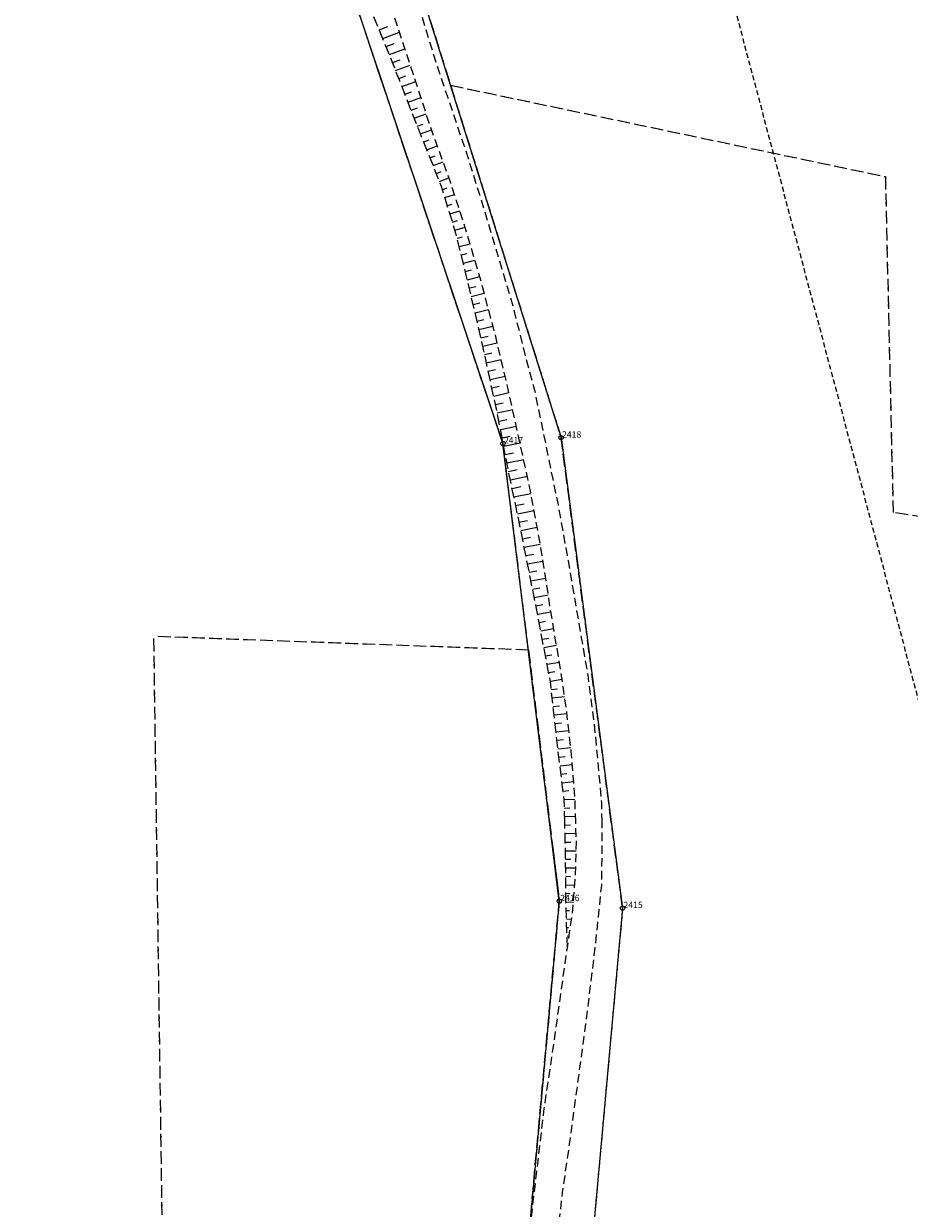
# Model space of a CAD drawing. Extents: x 6591909 to 6592640, y 5562275 to 5562884.
# Drawn here: x 6592479 to 6592583, y 5562440 to 5562579 of the extents above; entities that cross this region are included whole.
import ezdxf

# ---------------------------------------------------------------- set-up
doc = ezdxf.new("R2010")
doc.units = 0
doc.header["$MEASUREMENT"] = 0
for name, pattern in [('1.0_0.5', [1.5, 1, -0.5]), ('1.5_0.5', [2, 1.5, -0.5]), ('1.5_1.0', [2.5, 1.5, -1]), ('2', [0.9, 0.6, -0.3]), ('218-500', [1, 0.5, -0.5]), ('823-500', [1.75, 1.25, -0.5])]:
    doc.linetypes.add(name, pattern=pattern)
for name, color, linetype in [('202-Punkt graniczny stabilizowany trwale', 7, 'Continuous'), ('202-Punkt graniczny stabilizowany trwale-Atr103', 7, 'Continuous'), ('216-Granica obr_bu', 7, 'Continuous'), ('217-Granica konturu klasyfikcyjnego', 7, 'Continuous'), ('218-Granica u_ytku', 7, 'Continuous'), ('219-Linia granicy', 7, 'Continuous'), ('424-Droga nie stanowi_ca odr_bnej dzia_ki', 7, 'Continuous'), ('820-Skarpa nieumocniona', 7, 'Continuous'), ('823-Szczyt skarpy nieumocninej', 7, 'Continuous'), ('Zakres', 7, 'Continuous')]:
    doc.layers.add(name, color=color, linetype=linetype)
doc.styles.add('GENERATED_STYLE_1', font='micross.ttf')

msp = doc.modelspace()

# ---------------------------------------------------------------- linework, layer by layer
at = {"layer": '202-Punkt graniczny stabilizowany trwale', "linetype": 'Continuous'}
for centre in [(6592535.1, 5562530.22), (6592541.92, 5562530.91), (6592541.71, 5562476.53), (6592549.13, 5562475.72)]:
    msp.add_circle(centre, 0.25, dxfattribs=at)
at = {"layer": '216-Granica obr_bu', "linetype": '1.5_1.0', "flags": 128}
for points in [[(6592540.56, 5562485.83), (6592535.1, 5562530.22), (6592514.01, 5562593.3), (6592493.18, 5562631.78), (6592469.46, 5562698.81), (6592476.59, 5562711.59), (6592378.4, 5562730.64), (6592335.54, 5562742.13), (6592325.88, 5562744.72), (6592308.83, 5562755.6), (6592303.08, 5562765.72), (6592301.86, 5562766.75), (6592292.97, 5562780.29), (6592285.79, 5562795.72), (6592276.02, 5562802.33), (6592255.12, 5562839.93), (6592237.13, 5562849.75), (6592282.57, 5562840.97), (6592289.2, 5562843.05), (6592297.83, 5562854.08), (6592302.01, 5562859.42), (6592307.57, 5562867.61), (6592314.41, 5562875.25), (6592324.67, 5562884.18)], [(6592540.56, 5562485.83), (6592535.1, 5562530.22), (6592514.01, 5562593.3), (6592493.18, 5562631.78), (6592469.46, 5562698.81), (6592476.59, 5562711.59), (6592378.4, 5562730.64), (6592335.54, 5562742.13), (6592325.88, 5562744.72), (6592308.83, 5562755.6), (6592303.08, 5562765.72), (6592301.86, 5562766.75), (6592292.97, 5562780.29), (6592275.17, 5562766.4), (6592270, 5562761.7), (6592260.81, 5562742.71), (6592258.27, 5562732.9), (6592242.62, 5562736.75), (6592230.11, 5562728.02), (6592217.67, 5562716.62), (6592205.4, 5562705.79), (6592193.16, 5562695.25), (6592184.84, 5562683.46), (6592176.9, 5562670.78), (6592172.17, 5562657.02), (6592164.48, 5562639.18), (6592222.11, 5562626.36), (6592248.59, 5562620.06), (6592279.06, 5562614.02), (6592322.49, 5562604.05), (6592387.79, 5562589.06), (6592386.36, 5562580.46), (6592389.09, 5562574.72), (6592389.78, 5562559.21), (6592389.16, 5562532.24), (6592378.32, 5562532.77), (6592377.3, 5562524.53), (6592377.01, 5562521.39), (6592369.93, 5562521.69), (6592349.33, 5562521.05), (6592303.1, 5562524.8), (6592252.09, 5562533.91), (6592226.57, 5562540.07), (6592219.86, 5562541.68), (6592186.84, 5562549.62), (6592143.19, 5562562.64), (6592090.97, 5562583.07), (6592069.79, 5562590.45), (6592038.28, 5562607.84), (6591996.47, 5562631.42), (6591992.9, 5562633.43), (6591993.93, 5562623.38), (6591994.56, 5562617.28), (6591995.45, 5562608.59), (6591996.13, 5562601.91), (6591996.78, 5562595.54), (6591997.6, 5562587.52), (6591998.13, 5562582.38), (6591998.59, 5562579.05), (6591999.63, 5562571.38), (6592000.6, 5562564.23), (6592001.94, 5562556.76), (6592003.26, 5562549.37), (6592004.51, 5562542.36), (6592005.11, 5562539.04), (6592005.54, 5562536.65), (6592006.4, 5562527.88), (6592006.64, 5562525.4), (6592006.75, 5562523.7), (6592006.82, 5562522.5), (6592007.21, 5562515.58), (6592007.58, 5562509.09), (6592007.64, 5562508.22), (6592007.29, 5562502.73), (6592006.88, 5562496.42), (6592006.21, 5562488.55), (6592005.98, 5562485.83)], [(6592540.56, 5562485.83), (6592541.71, 5562476.53), (6592531.47, 5562363.93), (6592582.13, 5562275.12)], [(6592540.56, 5562485.83), (6592541.71, 5562476.53), (6592531.47, 5562363.93), (6592582.13, 5562275.12)]]:
    msp.add_lwpolyline(points, dxfattribs=at)
at = {"layer": '217-Granica konturu klasyfikcyjnego', "color": 3, "linetype": '1.5_0.5', "lineweight": 18, "flags": 128}
for points in [[(6592521.75, 5562595.24), (6592528.95, 5562572.26)], [(6592535.1, 5562530.22), (6592514.01, 5562593.3)], [(6592528.95, 5562572.26), (6592579.96, 5562561.54)], [(6592528.95, 5562572.26), (6592541.92, 5562530.91)], [(6592579.96, 5562561.54), (6592580.87, 5562522.12)], [(6592538.09, 5562505.99), (6592535.1, 5562530.22)], [(6592547.81, 5562485.83), (6592541.92, 5562530.91)], [(6592638.01, 5562513.44), (6592580.87, 5562522.12)], [(6592538.09, 5562505.99), (6592494.15, 5562507.59)], [(6592494.46, 5562485.83), (6592494.15, 5562507.59)], [(6592538.09, 5562505.99), (6592540.57, 5562485.83)], [(6592496.82, 5562319.73), (6592494.46, 5562485.83)], [(6592540.57, 5562485.83), (6592541.71, 5562476.53)], [(6592549.13, 5562475.72), (6592547.81, 5562485.83)], [(6592531.47, 5562363.93), (6592541.71, 5562476.53)], [(6592549.13, 5562475.72), (6592539.02, 5562364.43)]]:
    msp.add_lwpolyline(points, dxfattribs=at)
at = {"layer": '218-Granica u_ytku', "color": 3, "linetype": '218-500', "lineweight": 18, "flags": 128}
for points in [[(6592521.75, 5562595.24), (6592528.95, 5562572.26)], [(6592535.1, 5562530.22), (6592514.01, 5562593.3)], [(6592528.95, 5562572.26), (6592579.96, 5562561.54)], [(6592528.95, 5562572.26), (6592541.92, 5562530.91)], [(6592579.96, 5562561.54), (6592580.87, 5562522.12)], [(6592538.09, 5562505.99), (6592535.1, 5562530.22)], [(6592547.81, 5562485.83), (6592541.92, 5562530.91)], [(6592638.01, 5562513.44), (6592580.87, 5562522.12)], [(6592538.09, 5562505.99), (6592494.15, 5562507.59)], [(6592494.46, 5562485.83), (6592494.15, 5562507.59)], [(6592538.09, 5562505.99), (6592540.57, 5562485.83)], [(6592496.82, 5562319.73), (6592494.46, 5562485.83)], [(6592540.57, 5562485.83), (6592541.71, 5562476.53)], [(6592549.13, 5562475.72), (6592547.81, 5562485.83)], [(6592531.47, 5562363.93), (6592541.71, 5562476.53)], [(6592549.13, 5562475.72), (6592539.02, 5562364.43)]]:
    msp.add_lwpolyline(points, dxfattribs=at)
at = {"layer": '219-Linia granicy', "linetype": 'Continuous', "flags": 128}
for points in [[(6592541.92, 5562530.91), (6592521.75, 5562595.24)], [(6592514.01, 5562593.3), (6592535.1, 5562530.22)], [(6592540.56, 5562485.83), (6592535.1, 5562530.22)], [(6592541.92, 5562530.91), (6592547.81, 5562485.83)], [(6592541.71, 5562476.53), (6592540.56, 5562485.83)], [(6592547.81, 5562485.83), (6592549.13, 5562475.72)], [(6592541.71, 5562476.53), (6592531.47, 5562363.93)], [(6592549.13, 5562475.72), (6592539.02, 5562364.43)]]:
    msp.add_lwpolyline(points, dxfattribs=at)
at = {"layer": '424-Droga nie stanowi_ca odr_bnej dzia_ki', "linetype": '1.0_0.5', "flags": 128}
for points in [[(6592546.72, 5562485.83), (6592546.7, 5562488.04), (6592545.84, 5562497.3), (6592545.08, 5562503.05), (6592542.78, 5562516.46), (6592541.6, 5562523.01), (6592538.94, 5562536.01), (6592537.78, 5562540.37), (6592536.38, 5562546.04), (6592532.95, 5562557.57), (6592530.9, 5562564.13), (6592527.33, 5562574.71), (6592525.6, 5562580.35), (6592522.62, 5562589.2), (6592520.94, 5562593.39), (6592519.05, 5562597.75), (6592514.66, 5562607.07), (6592512.54, 5562611.04), (6592509.63, 5562616.12), (6592502.24, 5562628.67), (6592499.97, 5562633.27), (6592497.85, 5562637.71), (6592494.2, 5562648.06), (6592492.08, 5562653.88), (6592489.07, 5562664.73), (6592486.31, 5562672.42), (6592483.75, 5562679.96)], [(6592543.64, 5562485.83), (6592543.55, 5562488.45), (6592543.11, 5562494.08), (6592542.59, 5562498.68), (6592541.92, 5562503.39), (6592540.71, 5562510.52), (6592539.53, 5562518.11), (6592538.22, 5562525.18), (6592535.86, 5562535.93), (6592534.21, 5562542.98), (6592532.28, 5562550.18), (6592530.53, 5562556.05), (6592528.98, 5562560.78), (6592526.44, 5562567.83), (6592524.59, 5562573.52), (6592522.69, 5562579.29), (6592519.81, 5562587.62), (6592517.72, 5562593.24), (6592515.79, 5562597.98), (6592514.31, 5562601.2), (6592511.97, 5562605.81), (6592510.2, 5562609.36), (6592508.45, 5562612.69), (6592506.11, 5562616.91), (6592501.82, 5562624.28), (6592498.76, 5562629.16), (6592497.13, 5562632.46), (6592495.09, 5562637.17), (6592492.84, 5562642.54), (6592491.14, 5562647.42), (6592489.86, 5562652.3), (6592488.53, 5562657.23), (6592486.83, 5562662.71), (6592484.24, 5562669.95), (6592482.29, 5562675.18), (6592480.85, 5562679.16)], [(6592576.41, 5562282.35), (6592572.17, 5562290.12), (6592564.16, 5562305.16), (6592554.96, 5562322.26), (6592547.02, 5562337.92), (6592541.53, 5562347.73), (6592538.1, 5562353.84), (6592536.08, 5562357.12), (6592534.87, 5562359.95), (6592533.98, 5562363.21), (6592533.32, 5562366.63), (6592532.97, 5562369.67), (6592532.78, 5562373.78), (6592532.92, 5562378.37), (6592533.52, 5562384.06), (6592534.16, 5562395.13), (6592535.51, 5562409.72), (6592537.63, 5562432.4), (6592539.9, 5562451.9), (6592540.91, 5562458.73), (6592542.66, 5562471.05), (6592543.25, 5562475.09), (6592543.62, 5562479.56), (6592543.72, 5562483.5), (6592543.64, 5562485.83)], [(6592581.04, 5562282.35), (6592577.66, 5562288.54), (6592571.03, 5562300.77), (6592567.76, 5562306.73), (6592562.01, 5562316.91), (6592559.37, 5562322.51), (6592556.54, 5562328.67), (6592552.82, 5562336.12), (6592549.96, 5562341.02), (6592543.62, 5562351.62), (6592540.54, 5562356.68), (6592539.01, 5562359.46), (6592537.61, 5562363.26), (6592536.62, 5562367.15), (6592536.03, 5562371.81), (6592536.03, 5562375.51), (6592536.5, 5562380.02), (6592536.79, 5562385.79), (6592536.89, 5562392.05), (6592537.83, 5562401.51), (6592539.6, 5562419.39), (6592540.34, 5562426.56), (6592542.09, 5562442.33), (6592542.98, 5562448.47), (6592544.98, 5562463.31), (6592545.96, 5562471.37), (6592546.68, 5562478.35), (6592546.75, 5562482.66), (6592546.72, 5562485.83)]]:
    msp.add_lwpolyline(points, dxfattribs=at)
at = {"layer": '820-Skarpa nieumocniona', "linetype": 'Continuous', "flags": 128}
for points in [[(6592520.57, 5562578.77), (6592521.59, 5562579.15)], [(6592520.99, 5562577.76), (6592522.96, 5562578.49)], [(6592521.38, 5562576.79), (6592522.34, 5562577.14)], [(6592521.77, 5562575.85), (6592523.6, 5562576.53)], [(6592522.15, 5562574.93), (6592523.03, 5562575.25)], [(6592522.51, 5562574), (6592524.23, 5562574.61)], [(6592522.88, 5562573.06), (6592523.71, 5562573.36)], [(6592523.24, 5562572.13), (6592524.86, 5562572.71)], [(6592523.6, 5562571.2), (6592524.38, 5562571.48)], [(6592523.96, 5562570.27), (6592525.47, 5562570.81)], [(6592524.33, 5562569.34), (6592525.06, 5562569.6)], [(6592524.69, 5562568.41), (6592526.09, 5562568.91)], [(6592525.05, 5562567.47), (6592525.73, 5562567.71)], [(6592525.42, 5562566.54), (6592526.73, 5562567.04)], [(6592525.8, 5562565.62), (6592526.43, 5562565.86)], [(6592526.17, 5562564.69), (6592527.4, 5562565.16)], [(6592526.54, 5562563.76), (6592527.14, 5562563.99)], [(6592526.91, 5562562.83), (6592528.08, 5562563.28)], [(6592527.29, 5562561.9), (6592527.85, 5562562.12)], [(6592527.66, 5562560.98), (6592528.76, 5562561.4)], [(6592528, 5562560.04), (6592528.56, 5562560.21)], [(6592528.3, 5562559.08), (6592529.42, 5562559.44)], [(6592528.59, 5562558.13), (6592529.16, 5562558.31)], [(6592528.88, 5562557.17), (6592530.04, 5562557.54)], [(6592529.18, 5562556.21), (6592529.77, 5562556.4)], [(6592529.47, 5562555.26), (6592530.66, 5562555.62)], [(6592529.74, 5562554.3), (6592530.35, 5562554.46)], [(6592529.98, 5562553.32), (6592531.24, 5562553.67)], [(6592530.22, 5562552.35), (6592530.87, 5562552.53)], [(6592530.46, 5562551.38), (6592531.81, 5562551.75)], [(6592530.7, 5562550.41), (6592531.4, 5562550.6)], [(6592530.93, 5562549.44), (6592532.38, 5562549.8)], [(6592531.16, 5562548.47), (6592531.9, 5562548.65)], [(6592531.38, 5562547.49), (6592532.9, 5562547.87)], [(6592531.61, 5562546.52), (6592532.38, 5562546.71)], [(6592531.83, 5562545.54), (6592533.42, 5562545.94)], [(6592532.06, 5562544.57), (6592532.87, 5562544.77)], [(6592532.28, 5562543.59), (6592533.93, 5562544.01)], [(6592532.51, 5562542.62), (6592533.35, 5562542.83)], [(6592532.74, 5562541.65), (6592534.43, 5562542.04)], [(6592532.95, 5562540.67), (6592533.81, 5562540.86)], [(6592533.16, 5562539.69), (6592534.89, 5562540.08)], [(6592533.38, 5562538.72), (6592534.24, 5562538.91)], [(6592533.59, 5562537.74), (6592535.34, 5562538.13)], [(6592533.8, 5562536.76), (6592534.68, 5562536.96)], [(6592534.01, 5562535.78), (6592535.8, 5562536.19)], [(6592534.22, 5562534.81), (6592535.12, 5562535)], [(6592534.43, 5562533.83), (6592536.24, 5562534.2)], [(6592534.62, 5562532.85), (6592535.54, 5562533.04)], [(6592534.81, 5562531.86), (6592536.67, 5562532.25)], [(6592535, 5562530.88), (6592535.94, 5562531.08)], [(6592535.18, 5562529.9), (6592537.1, 5562530.29)], [(6592535.37, 5562528.92), (6592536.34, 5562529.12)], [(6592535.56, 5562527.94), (6592537.53, 5562528.34)], [(6592535.76, 5562526.95), (6592536.75, 5562527.16)], [(6592535.97, 5562525.96), (6592537.96, 5562526.39)], [(6592536.17, 5562524.96), (6592537.18, 5562525.18)], [(6592536.38, 5562523.96), (6592538.38, 5562524.35)], [(6592536.59, 5562522.96), (6592537.58, 5562523.15)], [(6592536.79, 5562521.98), (6592538.75, 5562522.36)], [(6592537, 5562521), (6592537.96, 5562521.19)], [(6592537.2, 5562520.02), (6592539.11, 5562520.39)], [(6592537.4, 5562519.04), (6592538.35, 5562519.22)], [(6592537.59, 5562518.06), (6592539.47, 5562518.42)], [(6592537.79, 5562517.08), (6592538.72, 5562517.24)], [(6592537.99, 5562516.1), (6592539.79, 5562516.42)], [(6592538.18, 5562515.12), (6592539.07, 5562515.27)], [(6592538.38, 5562514.13), (6592540.1, 5562514.44)], [(6592538.57, 5562513.15), (6592539.42, 5562513.3)], [(6592538.77, 5562512.17), (6592540.41, 5562512.47)], [(6592538.97, 5562511.19), (6592539.77, 5562511.33)], [(6592539.16, 5562510.21), (6592540.72, 5562510.49)], [(6592539.34, 5562509.23), (6592540.11, 5562509.37)], [(6592539.53, 5562508.25), (6592541.05, 5562508.52)], [(6592539.72, 5562507.26), (6592540.47, 5562507.4)], [(6592539.91, 5562506.28), (6592541.39, 5562506.55)], [(6592540.09, 5562505.3), (6592540.82, 5562505.43)], [(6592540.28, 5562504.32), (6592541.72, 5562504.58)], [(6592540.47, 5562503.34), (6592541.18, 5562503.46)], [(6592540.66, 5562502.35), (6592542.04, 5562502.58)], [(6592540.77, 5562501.36), (6592541.48, 5562501.45)], [(6592540.88, 5562500.37), (6592542.32, 5562500.55)], [(6592540.99, 5562499.37), (6592541.73, 5562499.46)], [(6592541.1, 5562498.38), (6592542.6, 5562498.55)], [(6592541.22, 5562497.38), (6592541.97, 5562497.47)], [(6592541.33, 5562496.39), (6592542.83, 5562496.56)], [(6592541.44, 5562495.4), (6592542.19, 5562495.48)], [(6592541.55, 5562494.4), (6592543.05, 5562494.57)], [(6592541.67, 5562493.41), (6592542.41, 5562493.49)], [(6592541.8, 5562492.42), (6592543.22, 5562492.56)], [(6592541.92, 5562491.43), (6592542.61, 5562491.5)], [(6592542.04, 5562490.43), (6592543.38, 5562490.57)], [(6592542.17, 5562489.44), (6592542.81, 5562489.51)], [(6592542.29, 5562488.45), (6592543.54, 5562488.51)], [(6592542.31, 5562487.45), (6592542.95, 5562487.47)], [(6592542.34, 5562486.45), (6592543.62, 5562486.49)], [(6592542.36, 5562485.45), (6592543.01, 5562485.47)], [(6592542.38, 5562484.45), (6592543.69, 5562484.49)], [(6592542.41, 5562483.45), (6592543.06, 5562483.45)], [(6592542.43, 5562482.45), (6592543.7, 5562482.45)], [(6592542.44, 5562481.45), (6592543.06, 5562481.45)], [(6592542.45, 5562480.45), (6592543.65, 5562480.44)], [(6592542.46, 5562479.45), (6592543.04, 5562479.43)], [(6592542.47, 5562478.45), (6592543.53, 5562478.41)], [(6592542.48, 5562477.45), (6592542.96, 5562477.43)], [(6592542.49, 5562476.45), (6592543.36, 5562476.43)], [(6592542.52, 5562475.45), (6592542.9, 5562475.44)], [(6592542.55, 5562474.45), (6592543.15, 5562474.42)], [(6592542.59, 5562473.45), (6592542.8, 5562473.44)], [(6592542.62, 5562472.45), (6592542.86, 5562472.44)], [(6592542.65, 5562471.45), (6592542.68, 5562471.45)]]:
    msp.add_lwpolyline(points, dxfattribs=at)
at = {"layer": '823-Szczyt skarpy nieumocninej', "linetype": '823-500', "flags": 128}
for points in [[(6592542.35, 5562485.83), (6592542.29, 5562488.45), (6592541.55, 5562494.37), (6592540.66, 5562502.31), (6592538.99, 5562511.08), (6592537.26, 5562519.71), (6592535.64, 5562527.55), (6592534.4, 5562533.96), (6592532.83, 5562541.26), (6592530.8, 5562549.98), (6592529.62, 5562554.76), (6592527.9, 5562560.38), (6592525.18, 5562567.14), (6592522.23, 5562574.73), (6592519.12, 5562582.32), (6592516.7, 5562588.34), (6592514.54, 5562593.71), (6592511.77, 5562598.94), (6592508.82, 5562604.46), (6592505.56, 5562610.82), (6592502.9, 5562615.8), (6592500.34, 5562620.14), (6592497.72, 5562624.43), (6592495.56, 5562628.52), (6592493.73, 5562632.76), (6592492.15, 5562637.05), (6592490.23, 5562641.98), (6592488.85, 5562646.36), (6592487.62, 5562650.65), (6592486.73, 5562654.15), (6592485.74, 5562658.34), (6592484.71, 5562662.68), (6592483.58, 5562666.58), (6592481.75, 5562671.65), (6592479.98, 5562676.24), (6592477.81, 5562681.47), (6592476.48, 5562684.18), (6592475.32, 5562686.36)], [(6592542.66, 5562471.05), (6592542.49, 5562476.47), (6592542.44, 5562482.05), (6592542.35, 5562485.83)]]:
    msp.add_lwpolyline(points, dxfattribs=at)
at = {"layer": 'Zakres', "color": 5, "linetype": '2', "lineweight": 18, "flags": 128}
msp.add_lwpolyline([(6592587.65, 5562485.83), (6592560.3, 5562588.91), (6592558.54, 5562594.1), (6592507.74, 5562715.45), (6592496.59, 5562730.61), (6592479.75, 5562739), (6592340.21, 5562770.9), (6592299.92, 5562802.16), (6592286.95, 5562808.86), (6592272.43, 5562810.45), (6592258.31, 5562806.73), (6592246.46, 5562798.18), (6592202.01, 5562751.62), (6592199.91, 5562749.23), (6592129.36, 5562662.45), (6592121.75, 5562647.55), (6592120.9, 5562630.85), (6592121.76, 5562628.63), (6592015.37, 5562672.12), (6592001.93, 5562675.06), (6591968.77, 5562676.47), (6591952.27, 5562673.67), (6591938.37, 5562664.37), (6591929.48, 5562650.18), (6591927.18, 5562633.61), (6591933.53, 5562546.12), (6591938.46, 5562529.59), (6591949.89, 5562516.67), (6591965.71, 5562509.77), (6592087.49, 5562485.83)], dxfattribs=at)

# ---------------------------------------------------------------- texts
at = {"layer": '202-Punkt graniczny stabilizowany trwale-Atr103', "linetype": 'Continuous', "char_height": 0.75, "attachment_point": 7, "style": 'GENERATED_STYLE_1'}
for s, insert in [('{\\W1.000000;2418}', (6592542.02, 5562530.91)), ('{\\W1.000000;2417}', (6592535.2, 5562530.23)), ('{\\W1.000000;2416}', (6592541.81, 5562476.53)), ('{\\W1.000000;2415}', (6592549.23, 5562475.72))]:
    msp.add_mtext(s, dxfattribs=dict(at, insert=insert))

doc.saveas('drawing.dxf')
